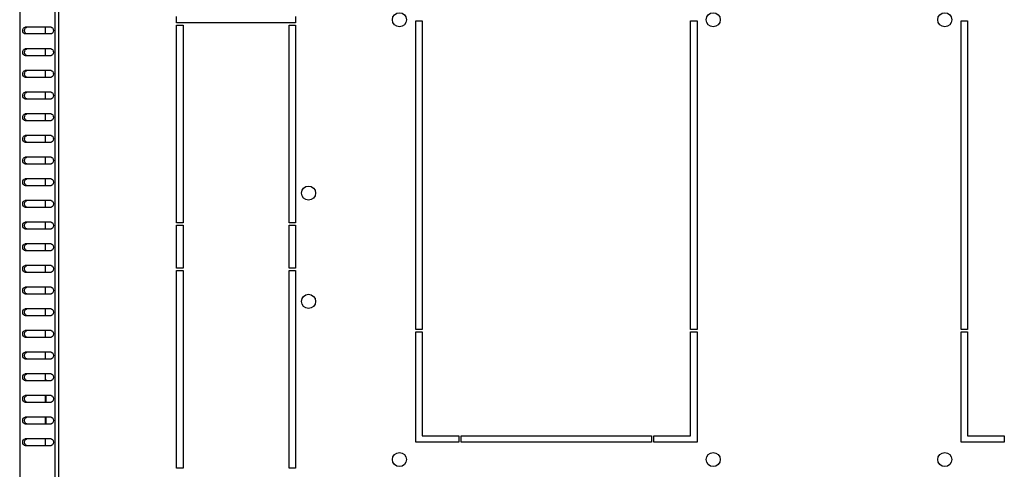
# Model space of a CAD drawing. Units: millimetres. Extents: x 0 to 594, y 0 to 420.
# Drawn here: x 86 to 132, y 32 to 53 of the extents above; entities that cross this region are included whole.
import ezdxf

# ---------------------------------------------------------------- set-up
doc = ezdxf.new("R2010")
doc.units = ezdxf.units.MM
doc.header["$LTSCALE"] = 32.67
doc.layers.get('0').update_dxf_attribs({"linetype": 'CONTINUOUS'})
doc.layers.add('02___PRT_ALL_AXES', color=7, linetype='CONTINUOUS')

msp = doc.modelspace()

# ---------------------------------------------------------------- linework, layer by layer
at = {"color": 7, "linetype": 'Continuous'}
for p, q in [((86.20511, 82.18356), (86.20511, 22.88356)), ((87.65426, 52.18356), (86.45218, 52.18356)), ((87.65426, 51.88356), (86.45218, 51.88356)), ((87.37511, 52.18356), (87.37511, 51.88356)), ((87.65426, 51.18356), (86.45218, 51.18356)), ((87.37511, 51.18356), (87.37511, 50.88356)), ((86.45218, 50.88356), (87.65426, 50.88356)), ((87.65426, 50.18356), (86.45218, 50.18356)), ((87.37511, 50.18356), (87.37511, 49.88356)), ((86.45218, 49.88356), (87.65426, 49.88356)), ((87.65426, 49.18356), (86.45218, 49.18356)), ((87.37511, 49.18356), (87.37511, 48.88356)), ((86.45218, 48.88356), (87.65426, 48.88356)), ((87.65426, 48.18356), (86.45218, 48.18356)), ((86.45218, 47.88356), (87.65426, 47.88356)), ((87.37511, 48.18356), (87.37511, 47.88356)), ((87.65426, 47.18356), (86.45218, 47.18356)), ((86.45218, 46.88356), (87.65426, 46.88356)), ((87.37511, 47.18356), (87.37511, 46.88356)), ((87.65426, 46.18356), (86.45218, 46.18356)), ((87.37511, 46.18356), (87.37511, 45.88356)), ((86.45218, 45.88356), (87.65426, 45.88356)), ((87.65426, 45.18356), (86.45218, 45.18356)), ((87.37511, 45.18356), (87.37511, 44.88356)), ((86.45218, 44.88356), (87.65426, 44.88356)), ((87.65426, 44.18356), (86.45218, 44.18356)), ((87.37511, 44.18356), (87.37511, 43.88356)), ((86.45218, 43.88356), (87.65426, 43.88356)), ((87.65426, 43.18356), (86.45218, 43.18356)), ((86.45218, 42.88356), (87.65426, 42.88356)), ((87.37511, 43.18356), (87.37511, 42.88356)), ((87.65426, 42.18356), (86.45218, 42.18356)), ((86.45218, 41.88356), (87.65426, 41.88356)), ((87.37511, 42.18356), (87.37511, 41.88356)), ((87.65426, 41.18356), (86.45218, 41.18356)), ((87.37511, 41.18356), (87.37511, 40.88356)), ((86.45218, 40.88356), (87.65426, 40.88356)), ((87.65426, 40.18356), (86.45218, 40.18356)), ((87.37511, 40.18356), (87.37511, 39.88356)), ((86.45218, 39.88356), (87.65426, 39.88356)), ((87.65426, 39.18356), (86.45218, 39.18356)), ((87.37511, 39.18356), (87.37511, 38.88356)), ((86.45218, 38.88356), (87.65426, 38.88356)), ((87.65426, 38.18356), (86.45218, 38.18356)), ((86.45218, 37.88356), (87.65426, 37.88356)), ((87.37511, 38.18356), (87.37511, 37.88356)), ((87.65426, 37.18356), (86.45218, 37.18356)), ((86.45218, 36.88356), (87.65426, 36.88356)), ((87.37511, 37.18356), (87.37511, 36.88356)), ((87.65426, 36.18356), (86.45218, 36.18356)), ((87.37511, 36.18356), (87.37511, 35.88356)), ((86.45218, 35.88356), (87.65426, 35.88356)), ((87.43011, 35.88356), (87.43011, 35.92054)), ((87.65426, 35.18356), (86.45218, 35.18356)), ((87.37511, 35.18356), (87.37511, 34.88356)), ((87.43011, 34.88356), (87.43011, 35.18356)), ((86.45218, 34.88356), (87.65426, 34.88356)), ((87.65426, 34.18356), (86.45218, 34.18356)), ((87.37511, 34.18356), (87.37511, 33.88356)), ((87.43011, 33.88356), (87.43011, 34.18356)), ((86.45218, 33.88356), (87.65426, 33.88356)), ((87.65426, 33.18356), (86.45218, 33.18356)), ((86.45218, 32.88356), (87.65426, 32.88356)), ((87.37511, 33.18356), (87.37511, 32.88356))]:
    msp.add_line(p, q, dxfattribs=at)
at = {"color": 9, "linetype": 'Continuous'}
for p, q in [((87.83481, 82.01769), (87.83481, 23.04942)), ((88.00452, 81.96456), (88.00452, 23.10256))]:
    msp.add_line(p, q, dxfattribs=at)
at = {"color": 7, "linetype": 'Continuous'}
for points in [[(86.45218, 51.88356), (86.43812, 51.88356), (86.40792, 51.89268), (86.35979, 51.94151), (86.33653, 52.03356), (86.35979, 52.1256), (86.40792, 52.17444), (86.43812, 52.18356), (86.45218, 52.18356)], [(86.53703, 51.88356), (86.52298, 51.88356), (86.49277, 51.89268), (86.44465, 51.94151), (86.42139, 52.03356), (86.44465, 52.1256), (86.49277, 52.17444), (86.52298, 52.18356), (86.53703, 52.18356)], [(87.65426, 52.18356), (87.66831, 52.18356), (87.69852, 52.17444), (87.74664, 52.1256), (87.7699, 52.03356), (87.74664, 51.94151), (87.69852, 51.89268), (87.66831, 51.88356), (87.65426, 51.88356)], [(86.45218, 50.88356), (86.43812, 50.88356), (86.40792, 50.89268), (86.35979, 50.94151), (86.33653, 51.03356), (86.35979, 51.1256), (86.40792, 51.17444), (86.43812, 51.18356), (86.45218, 51.18356)], [(86.53703, 50.88356), (86.52298, 50.88356), (86.49277, 50.89268), (86.44465, 50.94151), (86.42139, 51.03356), (86.44465, 51.1256), (86.49277, 51.17444), (86.52298, 51.18356), (86.53703, 51.18356)], [(87.65426, 51.18356), (87.66831, 51.18356), (87.69852, 51.17444), (87.74664, 51.1256), (87.7699, 51.03356), (87.74664, 50.94151), (87.69852, 50.89268), (87.66831, 50.88356), (87.65426, 50.88356)], [(86.45218, 49.88356), (86.43812, 49.88356), (86.40792, 49.89268), (86.35979, 49.94151), (86.33653, 50.03356), (86.35979, 50.1256), (86.40792, 50.17444), (86.43812, 50.18356), (86.45218, 50.18356)], [(86.53703, 49.88356), (86.52298, 49.88356), (86.49277, 49.89268), (86.44465, 49.94151), (86.42139, 50.03356), (86.44465, 50.1256), (86.49277, 50.17444), (86.52298, 50.18356), (86.53703, 50.18356)], [(87.65426, 50.18356), (87.66831, 50.18356), (87.69852, 50.17444), (87.74664, 50.1256), (87.7699, 50.03356), (87.74664, 49.94151), (87.69852, 49.89268), (87.66831, 49.88356), (87.65426, 49.88356)], [(86.45218, 48.88356), (86.43812, 48.88356), (86.40792, 48.89268), (86.35979, 48.94151), (86.33653, 49.03356), (86.35979, 49.1256), (86.40792, 49.17444), (86.43812, 49.18356), (86.45218, 49.18356)], [(86.53703, 48.88356), (86.52298, 48.88356), (86.49277, 48.89268), (86.44465, 48.94151), (86.42139, 49.03356), (86.44465, 49.1256), (86.49277, 49.17444), (86.52298, 49.18356), (86.53703, 49.18356)], [(87.65426, 49.18356), (87.66831, 49.18356), (87.69852, 49.17444), (87.74664, 49.1256), (87.7699, 49.03356), (87.74664, 48.94151), (87.69852, 48.89268), (87.66831, 48.88356), (87.65426, 48.88356)], [(86.45218, 47.88356), (86.43812, 47.88356), (86.40792, 47.89268), (86.35979, 47.94151), (86.33653, 48.03356), (86.35979, 48.1256), (86.40792, 48.17444), (86.43812, 48.18356), (86.45218, 48.18356)], [(86.53703, 47.88356), (86.52298, 47.88356), (86.49277, 47.89268), (86.44465, 47.94151), (86.42139, 48.03356), (86.44465, 48.1256), (86.49277, 48.17444), (86.52298, 48.18356), (86.53703, 48.18356)], [(87.65426, 48.18356), (87.66831, 48.18356), (87.69852, 48.17444), (87.74664, 48.1256), (87.7699, 48.03356), (87.74664, 47.94151), (87.69852, 47.89268), (87.66831, 47.88356), (87.65426, 47.88356)], [(86.45218, 46.88356), (86.43812, 46.88356), (86.40792, 46.89268), (86.35979, 46.94151), (86.33653, 47.03356), (86.35979, 47.1256), (86.40792, 47.17444), (86.43812, 47.18356), (86.45218, 47.18356)], [(86.53703, 46.88356), (86.52298, 46.88356), (86.49277, 46.89268), (86.44465, 46.94151), (86.42139, 47.03356), (86.44465, 47.1256), (86.49277, 47.17444), (86.52298, 47.18356), (86.53703, 47.18356)], [(87.65426, 47.18356), (87.66831, 47.18356), (87.69852, 47.17444), (87.74664, 47.1256), (87.7699, 47.03356), (87.74664, 46.94151), (87.69852, 46.89268), (87.66831, 46.88356), (87.65426, 46.88356)], [(86.45218, 45.88356), (86.43812, 45.88356), (86.40792, 45.89268), (86.35979, 45.94151), (86.33653, 46.03356), (86.35979, 46.1256), (86.40792, 46.17444), (86.43812, 46.18356), (86.45218, 46.18356)], [(86.53703, 45.88356), (86.52298, 45.88356), (86.49277, 45.89268), (86.44465, 45.94151), (86.42139, 46.03356), (86.44465, 46.1256), (86.49277, 46.17444), (86.52298, 46.18356), (86.53703, 46.18356)], [(87.65426, 46.18356), (87.66831, 46.18356), (87.69852, 46.17444), (87.74664, 46.1256), (87.7699, 46.03356), (87.74664, 45.94151), (87.69852, 45.89268), (87.66831, 45.88356), (87.65426, 45.88356)], [(86.45218, 44.88356), (86.43812, 44.88356), (86.40792, 44.89268), (86.35979, 44.94151), (86.33653, 45.03356), (86.35979, 45.1256), (86.40792, 45.17444), (86.43812, 45.18356), (86.45218, 45.18356)], [(86.53703, 44.88356), (86.52298, 44.88356), (86.49277, 44.89268), (86.44465, 44.94151), (86.42139, 45.03356), (86.44465, 45.1256), (86.49277, 45.17444), (86.52298, 45.18356), (86.53703, 45.18356)], [(87.65426, 45.18356), (87.66831, 45.18356), (87.69852, 45.17444), (87.74664, 45.1256), (87.7699, 45.03356), (87.74664, 44.94151), (87.69852, 44.89268), (87.66831, 44.88356), (87.65426, 44.88356)], [(86.45218, 43.88356), (86.43812, 43.88356), (86.40792, 43.89268), (86.35979, 43.94151), (86.33653, 44.03356), (86.35979, 44.1256), (86.40792, 44.17444), (86.43812, 44.18356), (86.45218, 44.18356)], [(86.53703, 43.88356), (86.52298, 43.88356), (86.49277, 43.89268), (86.44465, 43.94151), (86.42139, 44.03356), (86.44465, 44.1256), (86.49277, 44.17444), (86.52298, 44.18356), (86.53703, 44.18356)], [(87.65426, 44.18356), (87.66831, 44.18356), (87.69852, 44.17444), (87.74664, 44.1256), (87.7699, 44.03356), (87.74664, 43.94151), (87.69852, 43.89268), (87.66831, 43.88356), (87.65426, 43.88356)], [(86.45218, 42.88356), (86.43812, 42.88356), (86.40792, 42.89268), (86.35979, 42.94151), (86.33653, 43.03356), (86.35979, 43.1256), (86.40792, 43.17444), (86.43812, 43.18356), (86.45218, 43.18356)], [(86.53703, 42.88356), (86.52298, 42.88356), (86.49277, 42.89268), (86.44465, 42.94151), (86.42139, 43.03356), (86.44465, 43.1256), (86.49277, 43.17444), (86.52298, 43.18356), (86.53703, 43.18356)], [(87.65426, 43.18356), (87.66831, 43.18356), (87.69852, 43.17444), (87.74664, 43.1256), (87.7699, 43.03356), (87.74664, 42.94151), (87.69852, 42.89268), (87.66831, 42.88356), (87.65426, 42.88356)], [(86.45218, 41.88356), (86.43812, 41.88356), (86.40792, 41.89268), (86.35979, 41.94151), (86.33653, 42.03356), (86.35979, 42.1256), (86.40792, 42.17444), (86.43812, 42.18356), (86.45218, 42.18356)], [(86.53703, 41.88356), (86.52298, 41.88356), (86.49277, 41.89268), (86.44465, 41.94151), (86.42139, 42.03356), (86.44465, 42.1256), (86.49277, 42.17444), (86.52298, 42.18356), (86.53703, 42.18356)], [(87.65426, 42.18356), (87.66831, 42.18356), (87.69852, 42.17444), (87.74664, 42.1256), (87.7699, 42.03356), (87.74664, 41.94151), (87.69852, 41.89268), (87.66831, 41.88356), (87.65426, 41.88356)], [(86.45218, 40.88356), (86.43812, 40.88356), (86.40792, 40.89268), (86.35979, 40.94151), (86.33653, 41.03356), (86.35979, 41.1256), (86.40792, 41.17444), (86.43812, 41.18356), (86.45218, 41.18356)], [(86.53703, 40.88356), (86.52298, 40.88356), (86.49277, 40.89268), (86.44465, 40.94151), (86.42139, 41.03356), (86.44465, 41.1256), (86.49277, 41.17444), (86.52298, 41.18356), (86.53703, 41.18356)], [(87.65426, 41.18356), (87.66831, 41.18356), (87.69852, 41.17444), (87.74664, 41.1256), (87.7699, 41.03356), (87.74664, 40.94151), (87.69852, 40.89268), (87.66831, 40.88356), (87.65426, 40.88356)], [(86.45218, 39.88356), (86.43812, 39.88356), (86.40792, 39.89268), (86.35979, 39.94151), (86.33653, 40.03356), (86.35979, 40.1256), (86.40792, 40.17444), (86.43812, 40.18356), (86.45218, 40.18356)], [(86.53703, 39.88356), (86.52298, 39.88356), (86.49277, 39.89268), (86.44465, 39.94151), (86.42139, 40.03356), (86.44465, 40.1256), (86.49277, 40.17444), (86.52298, 40.18356), (86.53703, 40.18356)], [(87.65426, 40.18356), (87.66831, 40.18356), (87.69852, 40.17444), (87.74664, 40.1256), (87.7699, 40.03356), (87.74664, 39.94151), (87.69852, 39.89268), (87.66831, 39.88356), (87.65426, 39.88356)], [(86.45218, 38.88356), (86.43812, 38.88356), (86.40792, 38.89268), (86.35979, 38.94151), (86.33653, 39.03356), (86.35979, 39.1256), (86.40792, 39.17444), (86.43812, 39.18356), (86.45218, 39.18356)], [(86.53703, 38.88356), (86.52298, 38.88356), (86.49277, 38.89268), (86.44465, 38.94151), (86.42139, 39.03356), (86.44465, 39.1256), (86.49277, 39.17444), (86.52298, 39.18356), (86.53703, 39.18356)], [(87.65426, 39.18356), (87.66831, 39.18356), (87.69852, 39.17444), (87.74664, 39.1256), (87.7699, 39.03356), (87.74664, 38.94151), (87.69852, 38.89268), (87.66831, 38.88356), (87.65426, 38.88356)], [(86.45218, 37.88356), (86.43812, 37.88356), (86.40792, 37.89268), (86.35979, 37.94151), (86.33653, 38.03356), (86.35979, 38.1256), (86.40792, 38.17444), (86.43812, 38.18356), (86.45218, 38.18356)], [(86.53703, 37.88356), (86.52298, 37.88356), (86.49277, 37.89268), (86.44465, 37.94151), (86.42139, 38.03356), (86.44465, 38.1256), (86.49277, 38.17444), (86.52298, 38.18356), (86.53703, 38.18356)], [(87.65426, 38.18356), (87.66831, 38.18356), (87.69852, 38.17444), (87.74664, 38.1256), (87.7699, 38.03356), (87.74664, 37.94151), (87.69852, 37.89268), (87.66831, 37.88356), (87.65426, 37.88356)], [(86.45218, 36.88356), (86.43812, 36.88356), (86.40792, 36.89268), (86.35979, 36.94151), (86.33653, 37.03356), (86.35979, 37.1256), (86.40792, 37.17444), (86.43812, 37.18356), (86.45218, 37.18356)], [(86.53703, 36.88356), (86.52298, 36.88356), (86.49277, 36.89268), (86.44465, 36.94151), (86.42139, 37.03356), (86.44465, 37.1256), (86.49277, 37.17444), (86.52298, 37.18356), (86.53703, 37.18356)], [(87.65426, 37.18356), (87.66831, 37.18356), (87.69852, 37.17444), (87.74664, 37.1256), (87.7699, 37.03356), (87.74664, 36.94151), (87.69852, 36.89268), (87.66831, 36.88356), (87.65426, 36.88356)], [(86.45218, 35.88356), (86.43812, 35.88356), (86.40792, 35.89268), (86.35979, 35.94151), (86.33653, 36.03356), (86.35979, 36.1256), (86.40792, 36.17444), (86.43812, 36.18356), (86.45218, 36.18356)], [(86.53703, 35.88356), (86.52298, 35.88356), (86.49277, 35.89268), (86.44465, 35.94151), (86.42139, 36.03356), (86.44465, 36.1256), (86.49277, 36.17444), (86.52298, 36.18356), (86.53703, 36.18356)], [(87.65426, 36.18356), (87.66831, 36.18356), (87.69852, 36.17444), (87.74664, 36.1256), (87.7699, 36.03356), (87.74664, 35.94151), (87.69852, 35.89268), (87.66831, 35.88356), (87.65426, 35.88356)], [(86.45218, 34.88356), (86.43812, 34.88356), (86.40792, 34.89268), (86.35979, 34.94151), (86.33653, 35.03356), (86.35979, 35.1256), (86.40792, 35.17444), (86.43812, 35.18356), (86.45218, 35.18356)], [(86.53703, 34.88356), (86.52298, 34.88356), (86.49277, 34.89268), (86.44465, 34.94151), (86.42139, 35.03356), (86.44465, 35.1256), (86.49277, 35.17444), (86.52298, 35.18356), (86.53703, 35.18356)], [(87.65426, 35.18356), (87.66831, 35.18356), (87.69852, 35.17444), (87.74664, 35.1256), (87.7699, 35.03356), (87.74664, 34.94151), (87.69852, 34.89268), (87.66831, 34.88356), (87.65426, 34.88356)], [(86.45218, 33.88356), (86.43812, 33.88356), (86.40792, 33.89268), (86.35979, 33.94151), (86.33653, 34.03356), (86.35979, 34.1256), (86.40792, 34.17444), (86.43812, 34.18356), (86.45218, 34.18356)], [(86.53703, 33.88356), (86.52298, 33.88356), (86.49277, 33.89268), (86.44465, 33.94151), (86.42139, 34.03356), (86.44465, 34.1256), (86.49277, 34.17444), (86.52298, 34.18356), (86.53703, 34.18356)], [(87.65426, 34.18356), (87.66831, 34.18356), (87.69852, 34.17444), (87.74664, 34.1256), (87.7699, 34.03356), (87.74664, 33.94151), (87.69852, 33.89268), (87.66831, 33.88356), (87.65426, 33.88356)], [(86.45218, 32.88356), (86.43812, 32.88356), (86.40792, 32.89268), (86.35979, 32.94151), (86.33653, 33.03356), (86.35979, 33.1256), (86.40792, 33.17444), (86.43812, 33.18356), (86.45218, 33.18356)], [(86.53703, 32.88356), (86.52298, 32.88356), (86.49277, 32.89268), (86.44465, 32.94151), (86.42139, 33.03356), (86.44465, 33.1256), (86.49277, 33.17444), (86.52298, 33.18356), (86.53703, 33.18356)], [(87.65426, 33.18356), (87.66831, 33.18356), (87.69852, 33.17444), (87.74664, 33.1256), (87.7699, 33.03356), (87.74664, 32.94151), (87.69852, 32.89268), (87.66831, 32.88356), (87.65426, 32.88356)]]:
    msp.add_open_spline(points, degree=3, knots=[0, 0, 0, 0, 0.10539649, 0.22373662, 0.5, 0.77626338, 0.89460351, 1, 1, 1, 1], dxfattribs=at)
at = {"layer": '02___PRT_ALL_AXES', "color": 7, "linetype": 'Continuous'}
for p, q in [((93.45511, 52.38356), (93.45511, 52.68356)), ((98.95511, 52.38356), (93.45511, 52.38356)), ((98.95511, 52.68356), (98.95511, 52.38356)), ((104.50511, 52.48356), (104.80511, 52.48356)), ((104.50511, 38.23356), (104.50511, 52.48356)), ((104.80511, 52.48356), (104.80511, 38.23356)), ((117.20511, 52.48356), (117.50511, 52.48356)), ((117.20511, 38.23356), (117.20511, 52.48356)), ((117.50511, 52.48356), (117.50511, 38.23356)), ((129.70511, 52.48356), (130.00511, 52.48356)), ((129.70511, 38.23356), (129.70511, 52.48356)), ((130.00511, 52.48356), (130.00511, 38.23356)), ((93.45511, 52.28356), (93.75511, 52.28356)), ((93.45511, 43.15856), (93.45511, 52.28356)), ((93.75511, 52.28356), (93.75511, 43.15856)), ((98.65511, 52.28356), (98.95511, 52.28356)), ((98.65511, 43.15856), (98.65511, 52.28356)), ((98.95511, 52.28356), (98.95511, 43.15856)), ((93.75511, 43.15856), (93.45511, 43.15856)), ((93.45511, 43.05856), (93.75511, 43.05856)), ((93.45511, 41.05856), (93.45511, 43.05856)), ((93.75511, 43.05856), (93.75511, 41.05856)), ((98.95511, 43.15856), (98.65511, 43.15856)), ((98.65511, 43.05856), (98.95511, 43.05856)), ((98.65511, 41.05856), (98.65511, 43.05856)), ((98.95511, 43.05856), (98.95511, 41.05856)), ((93.75511, 41.05856), (93.45511, 41.05856)), ((93.45511, 40.95856), (93.75511, 40.95856)), ((93.45511, 31.83356), (93.45511, 40.95856)), ((93.75511, 40.95856), (93.75511, 31.83356)), ((98.95511, 41.05856), (98.65511, 41.05856)), ((98.65511, 40.95856), (98.95511, 40.95856)), ((98.65511, 31.83356), (98.65511, 40.95856)), ((98.95511, 40.95856), (98.95511, 31.83356)), ((104.80511, 38.23356), (104.50511, 38.23356)), ((117.50511, 38.23356), (117.20511, 38.23356)), ((130.00511, 38.23356), (129.70511, 38.23356)), ((104.50511, 38.13356), (104.80511, 38.13356)), ((104.50511, 33.03356), (104.50511, 38.13356)), ((104.80511, 38.13356), (104.80511, 33.33356)), ((117.20511, 38.13356), (117.50511, 38.13356)), ((117.20511, 33.33356), (117.20511, 38.13356)), ((117.50511, 38.13356), (117.50511, 33.03356)), ((129.70511, 38.13356), (130.00511, 38.13356)), ((129.70511, 33.03356), (129.70511, 38.13356)), ((130.00511, 38.13356), (130.00511, 33.33356)), ((104.80511, 33.33356), (106.50511, 33.33356)), ((106.50511, 33.33356), (106.50511, 33.03356)), ((106.60511, 33.33356), (115.40511, 33.33356)), ((106.60511, 33.03356), (106.60511, 33.33356)), ((115.40511, 33.33356), (115.40511, 33.03356)), ((115.50511, 33.33356), (117.20511, 33.33356)), ((115.50511, 33.03356), (115.50511, 33.33356)), ((130.00511, 33.33356), (131.70511, 33.33356)), ((131.70511, 33.33356), (131.70511, 33.03356)), ((106.50511, 33.03356), (104.50511, 33.03356)), ((115.40511, 33.03356), (106.60511, 33.03356)), ((117.50511, 33.03356), (115.50511, 33.03356)), ((131.70511, 33.03356), (129.70511, 33.03356)), ((93.75511, 31.83356), (93.45511, 31.83356)), ((98.95511, 31.83356), (98.65511, 31.83356))]:
    msp.add_line(p, q, dxfattribs=at)
for centre in [(103.75511, 52.53356), (118.25511, 52.53356), (128.95511, 52.53356), (99.55511, 44.53356), (99.55511, 39.53356), (103.75511, 32.23356), (118.25511, 32.23356), (128.95511, 32.23356)]:
    msp.add_circle(centre, 0.325, dxfattribs=at)

doc.saveas('drawing.dxf')
